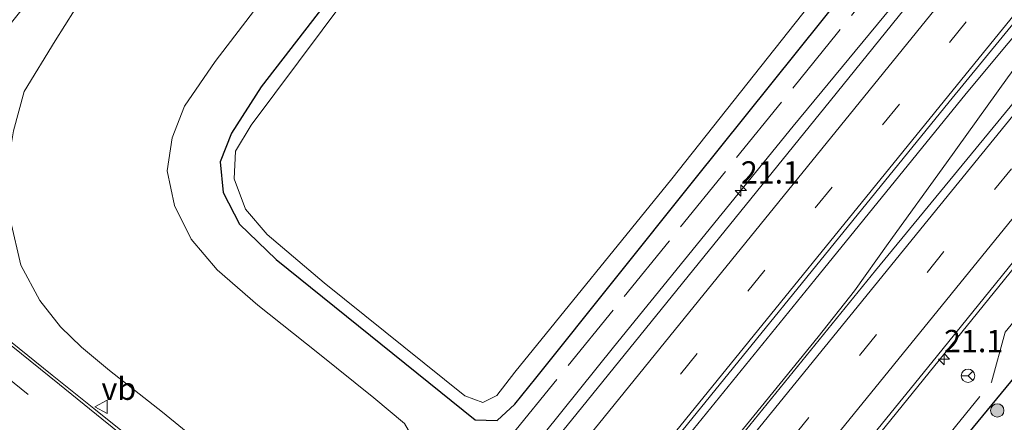
# Model space of a CAD drawing. Units: metres. Extents: x 90000 to 100001, y 393749 to 400001.
# Drawn here: x 90469 to 90579, y 396946 to 396991 of the extents above; entities that cross this region are included whole.
import ezdxf
from ezdxf.enums import TextEntityAlignment as Align

# ---------------------------------------------------------------- set-up
doc = ezdxf.new("R2010")
doc.units = ezdxf.units.M
doc.linetypes.add('IE-TERREINAFSCHEIDING', pattern=[10, 8, -2])
doc.linetypes.add('VW-3-9_STREEP', pattern=[12, 3, -9])
doc.layers.get('0').update_dxf_attribs({"lineweight": 25})
for name, color, linetype, lineweight in [('B-ME-AM-KILOMETR-S-B1', 7, 'Continuous', 18), ('B-ME-BV-GELEIDECONSTRUCTIE-GELEIDERAIL-L-B1', 213, 'BV-GELEIDERAIL', 18), ('B-ME-GR-BOOM-S-B1', 93, 'Continuous', 18), ('B-ME-GW-KRUINLIJN-L-B1', 93, 'Continuous', 18), ('B-ME-GW-TEENLIJN-L-B1', 93, 'Continuous', 18), ('B-ME-IE-GRASLAND-GV-B6', 93, 'Continuous', 18), ('B-ME-IE-TERREINAFSCHEIDING-RASTERHEKWERK-L-B1', 8, 'IE-TERREINAFSCHEIDING', 18), ('B-ME-OG-WATER-GV-B6', 153, 'Continuous', 18), ('B-ME-VH-VERH_SOORT-BITUMEN-GV-B6', 8, 'IE-TERREINAFSCHEIDING-NATUURLIJK-HOUTWAL', 18), ('B-ME-VW-MARKERING-39STREEP-015-L-B1', 255, 'VW-3-9_STREEP', 18), ('B-ME-VW-MARKERING-STREEP-015-L-B1', 7, 'Continuous', 18), ('B-ME-VW-MEUBILAIR_WEGMEUBILAIR-RONA-S-B1', 8, 'Continuous', 18), ('B-ME-VW-MEUBILAIR_WEGMEUBILAIR-VERKEERSBORD-S-B1', 8, 'Continuous', 18)]:
    doc.layers.add(name, color=color, linetype=linetype, lineweight=lineweight)
doc.layers.add('B-ME-GW-INSTEEKWATERGANG-L-B1', color=10, linetype='Continuous')
doc.styles.add('NLCS-ISO', font='NLCS-ISO.TTF')
doc.linetypes.add('BV-GELEIDERAIL', pattern='A,10,-3,[108,NLCS.SHX,S=1,R=0,X=0,Y=0],-3', length=16)
doc.linetypes.add('IE-TERREINAFSCHEIDING-NATUURLIJK-HOUTWAL', pattern='A,7,-1.5,[67,NLCS.SHX,S=0.75,R=45,X=0,Y=0],-1.5,7,-1.5,[70,NLCS.SHX,S=0.75,R=0,X=0,Y=0],-1.5', length=20)

# ---------------------------------------------------------------- blocks, each defined once
blk = doc.blocks.new('hecto')
for p, q in [((0, 0.625), (-0.625, 0)), ((0, -0.625), (0, 0.625)), ((-0.625, 0), (0.625, 0)), ((0.625, 0), (0, -0.625))]:
    blk.add_line(p, q)
blk = doc.blocks.new('boom')
h = blk.add_hatch(color=256)
edge = h.paths.add_edge_path()
edge.add_arc((0, 0), 0.75, 0, 360)
blk.add_circle((0, 0), 0.75)
blk = doc.blocks.new('verkeersbord')
for p, q in [((0, 0.75), (-0.75, -0.625)), ((0.75, -0.625), (0, 0.75)), ((-0.75, -0.625), (0.75, -0.625))]:
    blk.add_line(p, q)
blk = doc.blocks.new('wegwijzer')
for q in [(-0.53, -0.53), (0, 0.75), (0.53, -0.53)]:
    blk.add_line((0, 0), q)
blk.add_circle((0, 0), 0.75)

msp = doc.modelspace()

# ---------------------------------------------------------------- linework, layer by layer
at = {"layer": 'B-ME-BV-GELEIDECONSTRUCTIE-GELEIDERAIL-L-B1'}
for points in [[(90468.135, 396870.427, 2.881), (90478.621, 396883.655, 3.0348), (90508.007, 396919.893, 2.999), (90523.942, 396939.482, 2.9426), (90535.6861, 396954.114, 2.899), (90555.805, 396978.929, 2.9206), (90576.13, 397003.58, 2.953), (90596.25, 397028.454, 2.923), (90609.794, 397045.054, 2.909), (90627.3258, 397066.6818, 2.9255), (90656.7464, 397102.964, 2.937), (90660.0883, 397107.0961, 2.9266), (90682.002, 397133.943, 2.8836), (90688.2471, 397141.5434, 2.9084)], [(90491.765, 396853.396, 2.878), (90507.934, 396873.46, 2.864), (90538.952, 396911.707, 2.857), (90566.754, 396945.955, 2.857), (90593.492, 396979.008, 2.864), (90609.378, 396998.565, 2.78), (90616.395, 397007.012, 2.388), (90622.363, 397014.362, 2.087)], [(90591.874, 397001.9085, 3.167), (90584.617, 396993.929, 3.195), (90575.201, 396982.585, 3.244), (90558.241, 396961.658, 3.272), (90538.829, 396937.747, 3.286), (90527.287, 396923.536, 3.244), (90504.868, 396895.887, 3.202), (90477.881, 396862.629, 3.142)], [(90482.089, 396860.91, 3.111), (90502.167, 396885.711, 3.16), (90529.755, 396919.7, 3.16), (90544.193, 396937.555, 3.146), (90558.6, 396955.286, 3.104), (90562.689, 396960.447, 3.09), (90566.471, 396965.748, 3.09), (90573.014, 396974.793, 3.076), (90579.849, 396984.333, 3.09), (90586.592, 396993.619, 3.181), (90591.874, 397001.9085, 3.167)]]:
    msp.add_polyline3d(points, dxfattribs=at)
at = {"layer": 'B-ME-GW-INSTEEKWATERGANG-L-B1'}
for points in [[(90569.784, 397065.693, 1.63), (90558.369, 397057.367, 1.763), (90549.527, 397049.46, 1.74), (90540.019, 397039.023, 1.68), (90529.646, 397026.962, 1.593), (90520.574, 397015.114, 1.443), (90507.443, 396997.902, 1.41), (90496.186, 396983.34, 1.413), (90492.864, 396978.124, 1.44), (90491.57, 396974.929, 1.523), (90491.926, 396971.466, 1.563), (90493.762, 396967.901, 1.593), (90497.863, 396963.937, 1.59), (90520.169, 396945.978, 1.763), (90522.631, 396945.885, 1.737), (90524.596, 396947.706, 1.807), (90526.978, 396950.635, 1.973), (90544.686, 396972.806, 2.04), (90564.965, 396998.193, 2.01), (90591.055, 397030.987, 1.997), (90618.78, 397065.454, 1.97), (90640.148, 397092.487, 1.957)], [(90581.75, 396952.124, 1.847), (90568.491, 396936.008, 1.957), (90555.947, 396919.721, 1.883), (90554.749, 396916.643, 1.847), (90556.149, 396914.522, 1.797), (90561.516, 396910.192, 1.797), (90574.724, 396899.329, 1.573), (90579.764, 396896.631, 1.54)]]:
    msp.add_polyline3d(points, dxfattribs=at)
at = {"layer": 'B-ME-GW-KRUINLIJN-L-B1'}
msp.add_polyline3d([(90500.641, 396930.95, 8.183), (90501.071, 396932.297, 7.98), (90501.007, 396933.283, 7.875), (90499.797, 396934.484, 7.833), (90492.844, 396940.485, 7.658), (90485.12, 396946.823, 7.616), (90479.198, 396951.516, 7.511), (90476.034, 396954.109, 7.49), (90473.696, 396956.407, 7.49), (90471.359, 396959.357, 7.616), (90469.246, 396963.335, 7.588), (90468.074, 396968.32, 7.574), (90467.645, 396973.664, 7.476), (90468.418, 396978.408, 7.469), (90469.631, 396982.797, 7.455), (90473.095, 396988.497, 7.315), (90477.418, 396995.397, 7.539)], dxfattribs=at)
at = {"layer": 'B-ME-GW-TEENLIJN-L-B1'}
msp.add_polyline3d([(90495.815, 396992.413, 1.757), (90491.025, 396986.168, 1.757), (90487.574, 396981.174, 1.848), (90486.224, 396977.621, 1.918), (90485.636, 396973.884, 1.995), (90486.459, 396970.029, 2.016), (90488.322, 396966.219, 2.051), (90491.237, 396962.812, 2.009), (90495.797, 396958.831, 1.946), (90502.517, 396953.473, 1.918), (90508.823, 396948.433, 2.016), (90512.234, 396945.55, 2.044), (90513.772, 396942.914, 2.051), (90514.434, 396939.512, 2.135), (90514.273, 396936.194, 2.303), (90513.788, 396933.178, 2.345), (90512.848, 396931.263, 2.303), (90508.562, 396925.228, 2.521)], dxfattribs=at)
at = {"layer": 'B-ME-IE-GRASLAND-GV-B6'}
for points in [[(90533.943, 396924.408, 2.281), (90503.669, 396887.301, 2.379), (90482.135, 396860.891, 2.302), (90477.182, 396862.915, 2.295), (90499.849, 396891.035, 2.386), (90535.764, 396935.329, 2.393), (90573.281, 396981.626, 2.4), (90594.864, 397007.998, 2.344), (90632.338, 397054.152, 2.295), (90672.752, 397104.073, 2.253), (90697.138, 397134.041, 2.211), (90701.702, 397131.202, 2.253), (90677.262, 397100.948, 2.246), (90653.227, 397071.277, 2.26), (90631.247, 397044.148, 2.316), (90605.684, 397012.797, 2.288), (90580.118, 396981.084, 2.239), (90565.045, 396962.711, 2.246), (90533.943, 396924.408, 2.281)], [(90569.784, 397065.693, 1.63), (90558.369, 397057.367, 1.763), (90549.527, 397049.46, 1.74), (90540.019, 397039.023, 1.68), (90529.646, 397026.962, 1.593), (90520.574, 397015.114, 1.443), (90507.443, 396997.902, 1.41), (90496.186, 396983.34, 1.413), (90492.864, 396978.124, 1.44), (90491.57, 396974.929, 1.523), (90491.926, 396971.466, 1.563), (90493.762, 396967.901, 1.593), (90497.863, 396963.937, 1.59), (90520.169, 396945.978, 1.763), (90522.631, 396945.885, 1.737), (90524.596, 396947.706, 1.807), (90526.978, 396950.635, 1.973), (90544.686, 396972.806, 2.04), (90564.965, 396998.193, 2.01), (90591.055, 397030.987, 1.997), (90618.78, 397065.454, 1.97), (90640.148, 397092.487, 1.957)], [(90640.148, 397092.487, 1.957), (90618.78, 397065.454, 1.97), (90591.055, 397030.987, 1.997), (90564.965, 396998.193, 2.01), (90544.686, 396972.806, 2.04), (90526.978, 396950.635, 1.973), (90524.596, 396947.706, 1.807), (90522.631, 396945.885, 1.737), (90520.169, 396945.978, 1.763), (90497.863, 396963.937, 1.59), (90493.762, 396967.901, 1.593), (90491.926, 396971.466, 1.563), (90491.57, 396974.929, 1.523), (90492.864, 396978.124, 1.44), (90496.186, 396983.34, 1.413), (90507.443, 396997.902, 1.41), (90520.574, 397015.114, 1.443), (90529.646, 397026.962, 1.593), (90540.019, 397039.023, 1.68), (90549.527, 397049.46, 1.74), (90558.369, 397057.367, 1.763), (90569.784, 397065.693, 1.63), (90582.516, 397074.349, 1.463), (90597.751, 397085.319, 1.43)], [(90611.687, 397092.66, 0.73), (90595.446, 397082.268, 0.73), (90573.219, 397066.337, 0.73), (90556.275, 397053.552, 0.73), (90546.342, 397044.015, 0.73), (90540.015, 397036.947, 0.73), (90534.468, 397030.403, 0.73), (90522.131, 397015.183, 0.73), (90508.308, 396996.846, 0.73), (90495.053, 396979.024, 0.73), (90493.319, 396976.119, 0.73), (90493.161, 396973.016, 0.73), (90494.444, 396969.591, 0.73), (90496.845, 396966.75, 0.73), (90503.262, 396961.339, 0.73), (90519.012, 396948.673, 0.73)], [(90519.012, 396948.673, 0.73), (90521.015, 396947.896, 0.73), (90522.611, 396948.698, 0.73), (90524.607, 396951.303, 0.73), (90542.222, 396972.986, 0.73), (90569.872, 397007.967, 0.73), (90596.31, 397041.174, 0.73), (90628.236, 397080.965, 0.73), (90637.229, 397092.391, 0.73)], [(90592.402, 397021.926, 2.113), (90560.012, 396981.81, 2.183), (90530.976, 396945.924, 2.225), (90492.98, 396899.286, 2.267), (90468.735, 396869.448, 2.211)], [(90468.418, 396978.408, 7.469), (90469.631, 396982.797, 7.455), (90473.095, 396988.497, 7.315), (90477.418, 396995.397, 7.539)], [(90477.418, 396995.397, 7.539), (90473.095, 396988.497, 7.315), (90469.631, 396982.797, 7.455), (90468.418, 396978.408, 7.469)], [(90512.234, 396945.55, 2.044), (90508.823, 396948.433, 2.016), (90502.517, 396953.473, 1.918), (90495.797, 396958.831, 1.946), (90491.237, 396962.812, 2.009), (90488.322, 396966.219, 2.051), (90486.459, 396970.029, 2.016), (90485.636, 396973.884, 1.995), (90486.224, 396977.621, 1.918), (90487.574, 396981.174, 1.848), (90491.025, 396986.168, 1.757), (90495.815, 396992.413, 1.757)], [(90495.815, 396992.413, 1.757), (90491.025, 396986.168, 1.757), (90487.574, 396981.174, 1.848), (90486.224, 396977.621, 1.918), (90485.636, 396973.884, 1.995), (90486.459, 396970.029, 2.016), (90488.322, 396966.219, 2.051), (90491.237, 396962.812, 2.009), (90495.797, 396958.831, 1.946), (90502.517, 396953.473, 1.918), (90508.823, 396948.433, 2.016), (90512.234, 396945.55, 2.044)], [(90490.977, 396853.895, 1.938), (90510.917, 396878.082, 1.987), (90540.791, 396914.786, 2.099), (90571.344, 396952.389, 2.162), (90601.484, 396989.647, 2.253)], [(90492.844, 396940.485, 7.658), (90485.12, 396946.823, 7.616), (90479.198, 396951.516, 7.511), (90476.034, 396954.109, 7.49), (90473.696, 396956.407, 7.49), (90471.359, 396959.357, 7.616), (90469.246, 396963.335, 7.588), (90468.074, 396968.32, 7.574)], [(90468.074, 396968.32, 7.574), (90469.246, 396963.335, 7.588), (90471.359, 396959.357, 7.616), (90473.696, 396956.407, 7.49), (90476.034, 396954.109, 7.49), (90479.198, 396951.516, 7.511), (90485.12, 396946.823, 7.616), (90492.844, 396940.485, 7.658), (90499.797, 396934.484, 7.833), (90501.007, 396933.283, 7.875), (90501.071, 396932.297, 7.98), (90500.641, 396930.95, 8.183), (90500.459, 396930.725, 8.176), (90499.512, 396929.692, 8.217), (90493.024, 396934.685, 8.215), (90485.203, 396940.916, 8.178), (90483.686, 396942.219, 8.189), (90482.124, 396943.469, 8.187), (90477.44, 396947.219, 8.205), (90472.763, 396950.978, 8.176), (90468.086, 396954.737, 8.173)], [(90581.75, 396952.124, 1.847), (90568.491, 396936.008, 1.957), (90555.947, 396919.721, 1.883), (90554.749, 396916.643, 1.847), (90556.149, 396914.522, 1.797), (90561.516, 396910.192, 1.797), (90574.724, 396899.329, 1.573), (90579.764, 396896.631, 1.54)], [(90579.764, 396896.631, 1.54), (90574.724, 396899.329, 1.573), (90561.516, 396910.192, 1.797), (90556.149, 396914.522, 1.797), (90554.749, 396916.643, 1.847), (90555.947, 396919.721, 1.883), (90568.491, 396936.008, 1.957), (90581.75, 396952.124, 1.847)]]:
    msp.add_polyline3d(points, dxfattribs=at)
at = {"layer": 'B-ME-IE-TERREINAFSCHEIDING-RASTERHEKWERK-L-B1'}
for points in [[(90636.343, 397103.194, 1.821), (90645.908, 397094.228, 2.059), (90629.618, 397074.419, 2.01), (90609.534, 397049.615, 2.066), (90598.41, 397035.791, 2.122), (90596.96, 397036.933, 1.982), (90595.197, 397034.667, 1.933), (90596.576, 397033.566, 1.968), (90579.942, 397013.09, 2.038), (90560.778, 396989.4, 2.101), (90541.922, 396966.023, 2.115), (90521.761, 396941.167, 2.101)], [(90552.818, 396918.6, 2.041), (90565.41, 396934.608, 2.167), (90578.039, 396950.184, 2.132), (90579.588, 396955.814, 2.153), (90592.464, 396971.767, 2.209), (90602.477, 396983.736, 2.202), (90604.9, 396986.411, 2.202), (90606.588, 396988.32, 2.195), (90607.688, 396989.739, 2.188)]]:
    msp.add_polyline3d(points, dxfattribs=at)
at = {"layer": 'B-ME-OG-WATER-GV-B6'}
for points in [[(90522.611, 396948.698, 0.73), (90521.015, 396947.896, 0.73), (90519.012, 396948.673, 0.73), (90503.262, 396961.339, 0.73), (90496.845, 396966.75, 0.73), (90494.444, 396969.591, 0.73), (90493.161, 396973.016, 0.73), (90493.319, 396976.119, 0.73), (90495.053, 396979.024, 0.73), (90508.308, 396996.846, 0.73), (90522.131, 397015.183, 0.73), (90534.468, 397030.403, 0.73), (90540.015, 397036.947, 0.73), (90546.342, 397044.015, 0.73), (90556.275, 397053.552, 0.73), (90573.219, 397066.337, 0.73), (90595.446, 397082.268, 0.73), (90611.687, 397092.66, 0.73)], [(90637.229, 397092.391, 0.73), (90628.236, 397080.965, 0.73), (90596.31, 397041.174, 0.73), (90569.872, 397007.967, 0.73), (90542.222, 396972.986, 0.73), (90524.607, 396951.303, 0.73), (90522.611, 396948.698, 0.73)]]:
    msp.add_polyline3d(points, dxfattribs=at)
at = {"layer": 'B-ME-VH-VERH_SOORT-BITUMEN-GV-B6'}
for points in [[(90672.752, 397104.073, 2.253), (90632.338, 397054.152, 2.295), (90594.864, 397007.998, 2.344), (90573.281, 396981.626, 2.4), (90535.764, 396935.329, 2.393), (90499.849, 396891.035, 2.386), (90477.182, 396862.915, 2.295), (90476.461, 396863.166, 2.348), (90476.756, 396869.242, 2.25), (90471.317, 396868.463, 2.299), (90468.735, 396869.448, 2.211), (90492.98, 396899.286, 2.267), (90530.976, 396945.924, 2.225), (90560.012, 396981.81, 2.183), (90592.402, 397021.926, 2.113), (90600.555, 397031.932, 2.094), (90601.155, 397032.668, 2.093), (90629.007, 397066.85, 2.029), (90659.663, 397104.736, 2.106)], [(90690.9, 397099.442, 1.833), (90670.231, 397074.284, 1.805), (90648.765, 397047.901, 2.001), (90628.744, 397023.256, 2.057), (90624.148, 397017.59, 2.09), (90623.372, 397016.633, 2.096), (90601.484, 396989.647, 2.253), (90571.344, 396952.389, 2.162), (90540.791, 396914.786, 2.099), (90510.917, 396878.082, 1.987), (90490.977, 396853.895, 1.938), (90488.638, 396855.449, 2.047), (90487.475, 396859.822, 2.243), (90482.961, 396859.943, 2.243), (90482.135, 396860.891, 2.302), (90503.669, 396887.301, 2.379), (90533.943, 396924.408, 2.281), (90565.045, 396962.711, 2.246), (90580.118, 396981.084, 2.239), (90605.684, 397012.797, 2.288), (90631.247, 397044.148, 2.316), (90653.227, 397071.277, 2.26), (90677.262, 397100.948, 2.246)], [(90468.086, 396954.737, 8.173), (90472.763, 396950.978, 8.176), (90477.44, 396947.219, 8.205), (90482.124, 396943.469, 8.187)]]:
    msp.add_polyline3d(points, dxfattribs=at)
at = {"layer": 'B-ME-VW-MARKERING-39STREEP-015-L-B1'}
for points in [[(90696.578, 397140.066, 2.341), (90658.589, 397093.268, 2.278), (90628.315, 397056.029, 2.341), (90597.885, 397018.575, 2.299), (90567.724, 396981.392, 2.278), (90537.356, 396943.904, 2.334), (90499.515, 396897.274, 2.404), (90476.755, 396869.242, 2.25)], [(90487.475, 396859.822, 2.243), (90517.682, 396897.182, 2.306), (90555.67, 396943.886, 2.166), (90593.435, 396990.33, 2.11), (90623.765, 397027.779, 2.222), (90654.165, 397065.104, 2.236), (90676.78, 397093.078, 2.222), (90707.086, 397130.38, 2.117)], [(90459.969, 396956.991, 8.189), (90467.721, 396950.71, 8.239), (90475.425, 396944.465, 8.264), (90482.553, 396938.688, 8.26), (90489.668, 396932.921, 8.299), (90497.295, 396926.749, 8.325), (90499.443, 396925.006, 8.333)]]:
    msp.add_polyline3d(points, dxfattribs=at)
at = {"layer": 'B-ME-VW-MARKERING-STREEP-015-L-B1'}
for points in [[(90690.742, 397138.67, 2.194), (90660.312, 397101.218, 2.271), (90632.874, 397067.351, 2.194), (90603.312, 397030.903, 2.201), (90571.227, 396991.427, 2.194), (90541.987, 396955.357, 2.222), (90519.264, 396927.313, 2.32), (90489.094, 396890.181, 2.327), (90471.317, 396868.463, 2.299)], [(90476.461, 396863.166, 2.348), (90504.055, 396897.088, 2.383), (90540.18, 396941.64, 2.313), (90575.184, 396984.79, 2.306), (90607.451, 397024.513, 2.173), (90637.611, 397061.679, 2.243), (90664.454, 397094.725, 2.285), (90696.6, 397134.254, 2.327)], [(90701.887, 397129.615, 2.236), (90674.481, 397095.87, 2.264), (90643.989, 397058.38, 2.306), (90610.694, 397017.317, 2.292), (90570.96, 396968.399, 2.348), (90538.592, 396928.565, 2.432), (90505.45, 396887.714, 2.502), (90482.961, 396859.943, 2.243)], [(90488.638, 396855.449, 2.047), (90515.371, 396888.336, 2.075), (90547.673, 396928.214, 2.033), (90579.983, 396968.015, 2.005), (90613.376, 397009.13, 1.97), (90642.689, 397045.23, 1.977), (90669.785, 397078.612, 1.949), (90697.095, 397112.282, 1.97), (90708.464, 397126.237, 1.984)], [(90469.233, 396991.838, 8.131), (90466.711, 396988.723, 8.14), (90460.622, 396981.148, 8.095), (90459.057, 396979.186, 8.087), (90458.681, 396978.715, 8.083), (90457.161, 396976.811, 8.072), (90453.638, 396972.412, 8.082), (90450.529, 396968.55, 8.124), (90455.232, 396964.755, 8.102), (90462.721, 396958.711, 8.124), (90468.161, 396954.31, 8.18), (90473.596, 396949.918, 8.196), (90478.331, 396946.078, 8.21), (90485.88, 396939.965, 8.194), (90493.082, 396934.138, 8.229), (90500.778, 396927.901, 8.25), (90501.35, 396927.439, 8.244)]]:
    msp.add_polyline3d(points, dxfattribs=at)

# ---------------------------------------------------------------- block references
at = {"layer": 'B-ME-AM-KILOMETR-S-B1', "rotation": 90}
for p in [(90549.947, 396971.693, 2.324), (90572.724, 396952.771, 2.541)]:
    msp.add_blockref('hecto', p, dxfattribs=at)
at = {"layer": 'B-ME-GR-BOOM-S-B1', "rotation": 90}
msp.add_blockref('boom', (90578.691, 396947.021, 1.367), dxfattribs=at)
at = {"layer": 'B-ME-VW-MEUBILAIR_WEGMEUBILAIR-RONA-S-B1', "rotation": 90}
msp.add_blockref('wegwijzer', (90575.409, 396950.908, 2.237), dxfattribs=at)
at = {"layer": 'B-ME-VW-MEUBILAIR_WEGMEUBILAIR-VERKEERSBORD-S-B1', "rotation": 90}
msp.add_blockref('verkeersbord', (90478.285, 396947.422, 8.225), dxfattribs=at)

# ---------------------------------------------------------------- texts
at = {"layer": 'B-ME-AM-KILOMETR-S-B1', "ltscale": 0.2, "style": 'NLCS-ISO'}
for p in [(90549.947, 396971.693, 2.324), (90572.724, 396952.771, 2.541)]:
    msp.add_text('21.1', height=2.5, dxfattribs=at).set_placement(p, align=Align.BOTTOM_LEFT)
at = {"layer": 'B-ME-VW-MEUBILAIR_WEGMEUBILAIR-VERKEERSBORD-S-B1', "ltscale": 0.2, "style": 'NLCS-ISO'}
msp.add_text('vb', height=2.5, dxfattribs=at).set_placement((90478.285, 396947.422, 8.225), align=Align.BOTTOM_LEFT)

doc.saveas('drawing.dxf')
